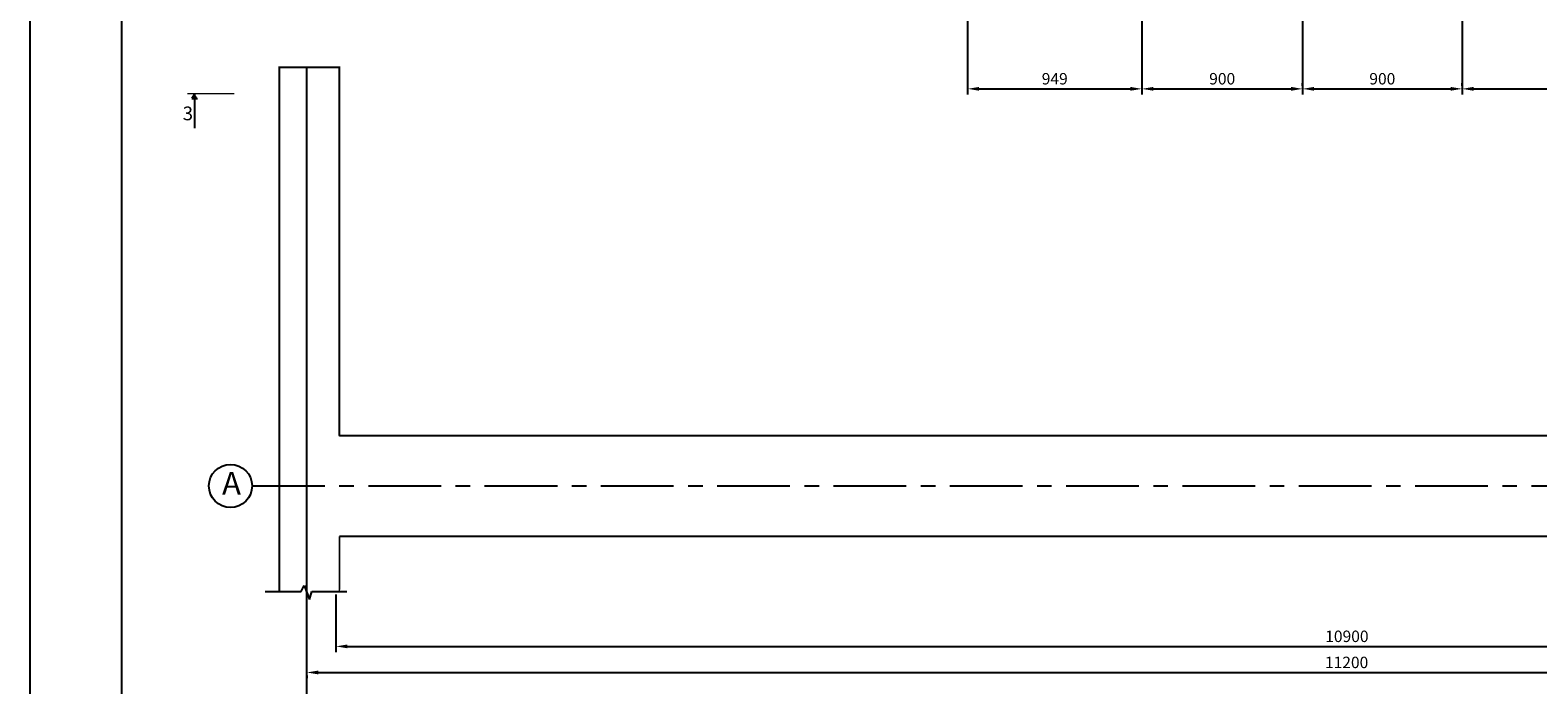
# Model space of a CAD drawing. Units: millimetres. Extents: x 437 to 128883, y -41300 to 1376.
# Drawn here: x 1395 to 1725, y 963 to 1106 of the extents above; entities that cross this region are included whole.
import ezdxf

# ---------------------------------------------------------------- set-up
doc = ezdxf.new("R2010")
doc.units = ezdxf.units.MM
doc.linetypes.add('CENTER', pattern=[50.8, 31.75, -6.35, 6.35, -6.35])
doc.styles.add('GOST type A h3', font='txt')
doc.styles.get("Standard").update_dxf_attribs({"font": 'txt', "oblique": 10})
doc.styles.add('стиль3', font='txt', dxfattribs={"oblique": 15})
doc.dimstyles.new('ISO-25', dxfattribs={"dimtxt": 2.5, "dimasz": 2.5, "dimexe": 1.25, "dimexo": 0.625, "dimtad": 1, "dimtxsty": 'Standard', "dimcen": 2.5, "dimadec": 0, "dimazin": 0, "dimtfac": 1, "dimtmove": 0, "dimatfit": 3, "dimfxl": 1.25, "dimarcsym": 0})
doc.dimstyles.new('Копия ISO-25', dxfattribs={"dimtxt": 2.5, "dimasz": 2.5, "dimexe": 1.25, "dimexo": 0.625, "dimtad": 1, "dimtxsty": 'Standard', "dimcen": 2.5, "dimadec": 0, "dimazin": 0, "dimtfac": 1, "dimtmove": 0, "dimatfit": 3, "dimfxl": 1.25, "dimarcsym": 0})

# ---------------------------------------------------------------- blocks, each defined once
blk = doc.blocks.new('*D9')
at = {"color": 0, "lineweight": -2, "transparency": 16777216}
for p, q in [((1708.11, 1127.2), (1708.11, 1092.05)), ((1767.53, 1127.43), (1767.53, 1092.05)), ((1710.61, 1093.3), (1765.03, 1093.3))]:
    blk.add_line(p, q, dxfattribs=at)
at = {"color": 0, "transparency": 16777216}
for points in [[(1710.61, 1093.72), (1710.61, 1092.89), (1708.11, 1093.3)], [(1765.03, 1093.72), (1765.03, 1092.89), (1767.53, 1093.3)]]:
    blk.add_solid(points, dxfattribs=at)
at = {"layer": 'Defpoints', "color": 0, "transparency": 16777216}
for p in [(1708.11, 1127.82), (1767.53, 1128.05), (1767.53, 1093.3)]:
    blk.add_point(p, dxfattribs=at)
at = {"color": 0, "transparency": 16777216, "insert": (1737.82, 1095.18), "char_height": 2.5, "attachment_point": 5, "style": 'стиль3'}
blk.add_mtext('1000', dxfattribs=at)
blk = doc.blocks.new('*D25')
at = {"color": 0, "lineweight": -2, "ltscale": 0.5, "transparency": 16777216}
for p, q in [((1673.27, 1147.95), (1673.27, 1092.05)), ((1638.18, 1127.19), (1638.18, 1092.05)), ((1640.68, 1093.3), (1670.77, 1093.3))]:
    blk.add_line(p, q, dxfattribs=at)
at = {"color": 0, "ltscale": 0.5, "transparency": 16777216}
for points in [[(1640.68, 1093.72), (1640.68, 1092.89), (1638.18, 1093.3)], [(1670.77, 1093.72), (1670.77, 1092.89), (1673.27, 1093.3)]]:
    blk.add_solid(points, dxfattribs=at)
at = {"layer": 'Defpoints', "color": 0, "ltscale": 0.5, "transparency": 16777216}
for p in [(1673.27, 1148.58), (1638.18, 1127.82), (1673.27, 1093.3)]:
    blk.add_point(p, dxfattribs=at)
at = {"color": 0, "ltscale": 0.5, "transparency": 16777216, "insert": (1655.72, 1095.18), "char_height": 2.5, "attachment_point": 5, "style": 'стиль3'}
blk.add_mtext('900', dxfattribs=at)
blk = doc.blocks.new('*D26')
at = {"color": 0, "lineweight": -2, "transparency": 16777216}
for p, q in [((1600.12, 1165.32), (1600.12, 1092.05)), ((1638.18, 1165.32), (1638.18, 1092.05)), ((1602.62, 1093.3), (1635.68, 1093.3))]:
    blk.add_line(p, q, dxfattribs=at)
at = {"color": 0, "transparency": 16777216}
for points in [[(1602.62, 1093.72), (1602.62, 1092.89), (1600.12, 1093.3)], [(1635.68, 1093.72), (1635.68, 1092.89), (1638.18, 1093.3)]]:
    blk.add_solid(points, dxfattribs=at)
at = {"layer": 'Defpoints', "color": 0, "transparency": 16777216}
for p in [(1600.12, 1165.95), (1638.18, 1165.95), (1638.18, 1093.3)]:
    blk.add_point(p, dxfattribs=at)
at = {"color": 0, "transparency": 16777216, "insert": (1619.15, 1095.18), "char_height": 2.5, "attachment_point": 5, "style": 'стиль3'}
blk.add_mtext('949', dxfattribs=at)
blk = doc.blocks.new('*D10')
at = {"color": 0, "lineweight": -2, "transparency": 16777216}
for p, q in [((1673.27, 1093.93), (1673.27, 1094.55)), ((1675.77, 1093.3), (1705.61, 1093.3)), ((1708.11, 1093.93), (1708.11, 1094.55))]:
    blk.add_line(p, q, dxfattribs=at)
at = {"color": 0, "transparency": 16777216}
for points in [[(1675.77, 1093.72), (1675.77, 1092.89), (1673.27, 1093.3)], [(1705.61, 1093.72), (1705.61, 1092.89), (1708.11, 1093.3)]]:
    blk.add_solid(points, dxfattribs=at)
at = {"layer": 'Defpoints', "color": 0, "transparency": 16777216}
for p in [(1673.27, 1093.3), (1708.11, 1093.3), (1708.11, 1093.3)]:
    blk.add_point(p, dxfattribs=at)
at = {"color": 0, "transparency": 16777216, "insert": (1690.69, 1095.18), "char_height": 2.5, "attachment_point": 5, "style": 'стиль3'}
blk.add_mtext('900', dxfattribs=at)
blk = doc.blocks.new('*D30')
at = {"color": 0, "lineweight": -2, "transparency": 16777216}
for p, q in [((1462.17, 982.91), (1462.17, 970.3)), ((1903.73, 982.96), (1903.73, 970.3)), ((1464.67, 971.55), (1901.23, 971.55))]:
    blk.add_line(p, q, dxfattribs=at)
at = {"color": 0, "transparency": 16777216}
for points in [[(1464.67, 971.97), (1464.67, 971.14), (1462.17, 971.55)], [(1901.23, 971.97), (1901.23, 971.14), (1903.73, 971.55)]]:
    blk.add_solid(points, dxfattribs=at)
at = {"layer": 'Defpoints', "color": 0, "transparency": 16777216}
for p in [(1462.17, 983.54), (1903.73, 983.59), (1903.73, 971.55)]:
    blk.add_point(p, dxfattribs=at)
at = {"color": 0, "transparency": 16777216, "insert": (1682.95, 973.43), "char_height": 2.5, "attachment_point": 5, "style": 'стиль3'}
blk.add_mtext('10900', dxfattribs=at)
blk = doc.blocks.new('*D146')
at = {"color": 0, "lineweight": -2, "ltscale": 0.5, "transparency": 16777216}
for p, q in [((1909.96, 973.27), (1909.96, 964.61)), ((1455.82, 965.23), (1455.82, 964.61)), ((1458.32, 965.86), (1907.46, 965.86))]:
    blk.add_line(p, q, dxfattribs=at)
at = {"color": 0, "ltscale": 0.5, "transparency": 16777216}
for points in [[(1458.32, 966.28), (1458.32, 965.44), (1455.82, 965.86)], [(1907.46, 966.28), (1907.46, 965.44), (1909.96, 965.86)]]:
    blk.add_solid(points, dxfattribs=at)
at = {"layer": 'Defpoints', "color": 0, "ltscale": 0.5, "transparency": 16777216}
for p in [(1909.96, 973.89), (1455.82, 965.86), (1909.96, 965.86)]:
    blk.add_point(p, dxfattribs=at)
at = {"color": 0, "ltscale": 0.5, "transparency": 16777216, "insert": (1682.89, 967.73), "char_height": 2.5, "attachment_point": 5}
blk.add_mtext('11200', dxfattribs=at)

msp = doc.modelspace()

# ---------------------------------------------------------------- hatches: boundary and pattern name
h = msp.add_hatch(color=256)
h.paths.add_polyline_path([(1430.705, 1091.217), (1431.327, 1091.217), (1431.327, 1092.245)])
h.paths.add_polyline_path([(1431.327, 1091.217), (1431.949, 1091.217), (1431.327, 1092.245)])

# ---------------------------------------------------------------- linework, layer by layer
at = {"ltscale": 0.5}
for p, q in [((1395.399, 741.107), (1395.399, 1335.107)), ((1462.95, 1097.988), (1449.817, 1097.988)), ((1455.819, 956.207), (1455.819, 1097.988)), ((1462.95, 1017.591), (1462.95, 1097.988))]:
    msp.add_line(p, q, dxfattribs=at)
for p, q in [((1449.817, 983.539), (1449.817, 1097.988)), ((1449.817, 1097.988), (1449.817, 1097.988)), ((1431.327, 1092.245), (1430.705, 1091.217)), ((1430.705, 1091.217), (1431.949, 1091.217)), ((1431.327, 1084.747), (1431.327, 1092.245)), ((1462.95, 1017.591), (1903.73, 1017.591)), ((1462.95, 1017.591), (1462.95, 1017.591)), ((1903.73, 995.583), (1462.95, 995.583)), ((1454.605, 983.539), (1455.231, 984.828)), ((1455.231, 984.828), (1456.406, 981.809)), ((1446.744, 983.539), (1454.605, 983.539)), ((1456.406, 981.809), (1456.896, 983.539)), ((1456.896, 983.539), (1464.565, 983.539))]:
    msp.add_line(p, q)
at = {"linetype": 'CENTER', "ltscale": 0.5}
msp.add_line((1443.852, 1006.587), (1915.725, 1006.587), dxfattribs=at)
at = {"ltscale": 0.5, "const_width": 0.4}
for points in [[(2230.399, 746.107), (1415.399, 746.107), (1415.399, 1330.107), (2230.399, 1330.107), (2230.399, 746.107)], [(1915.725, 983.586), (1915.725, 1033.672), (1903.73, 1033.672), (1903.73, 1017.591), (1462.95, 1017.591), (1462.95, 1097.988), (1462.95, 1097.988), (1449.817, 1097.988), (1449.817, 983.539)], [(1462.95, 995.583), (1462.95, 983.95)], [(1462.95, 995.583), (1903.73, 995.583)]]:
    msp.add_lwpolyline(points, dxfattribs=at)
at = {"const_width": 0.3}
for points in [[(1440.024, 1092.245), (1429.718, 1092.245)], [(1462.95, 983.95), (1462.95, 983.539)]]:
    msp.add_lwpolyline(points, dxfattribs=at)
at = {"ltscale": 0.5}
msp.add_circle((1439.147, 1006.587), 4.705, dxfattribs=at)

# ---------------------------------------------------------------- texts
at = {"style": 'GOST type A h3'}
for s, height, p in [('3', 3, (1428.706, 1086.435)), ('A', 5, (1437.297, 1004.654))]:
    msp.add_text(s, height=height, dxfattribs=at).set_placement(p)

# ---------------------------------------------------------------- dimensions: what is measured, and where the dimension line sits
for base, p1, p2, text, picture, middle in [((1638.178, 1093.304), (1600.12, 1165.949), (1638.178, 1165.949), '949', '*D26', (1619.149, 1095.179)), ((1767.532, 1093.304), (1708.108, 1127.824), (1767.532, 1128.052), '1000', '*D9', (1737.82, 1095.179)), ((1708.108, 1093.304), (1673.272, 1093.304), (1708.108, 1093.304), '900', '*D10', (1690.69, 1095.179)), ((1903.73, 971.552), (1462.167, 983.539), (1903.73, 983.586), '10900', '*D30', (1682.949, 973.427))]:
    dim = msp.add_linear_dim(base=base, p1=p1, p2=p2, text=text, dimstyle='ISO-25', override={"dimtxsty": 'стиль3'})
    dim.commit()
    dim.dimension.update_dxf_attribs({"geometry": picture, "text_midpoint": middle})
at = {"ltscale": 0.5}
dim = msp.add_linear_dim(base=(1673.272, 1093.304), p1=(1638.178, 1127.817), p2=(1673.272, 1148.577), text='900', dimstyle='ISO-25', override={"dimtxsty": 'стиль3'}, dxfattribs=at)
dim.commit()
dim.dimension.update_dxf_attribs({"geometry": '*D25', "text_midpoint": (1655.725, 1095.179)})
dim = msp.add_linear_dim(base=(1909.959, 965.859), p1=(1455.819, 965.859), p2=(1909.959, 973.892), text='11200', dimstyle='Копия ISO-25', dxfattribs=at)
dim.commit()
dim.dimension.update_dxf_attribs({"geometry": '*D146', "text_midpoint": (1682.889, 967.734)})

doc.saveas('drawing.dxf')
